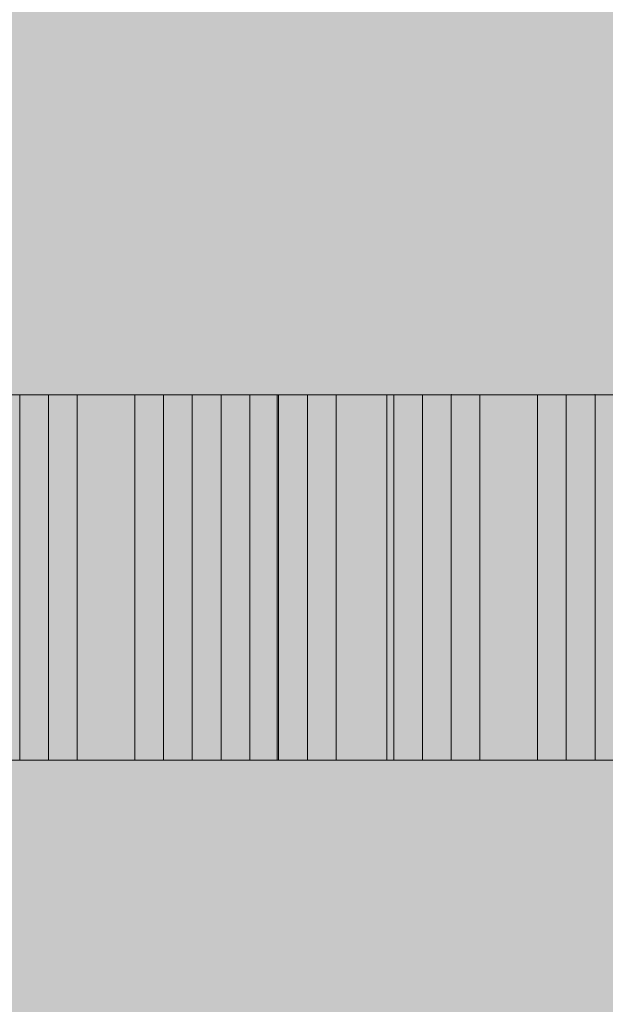
# Model space of a CAD drawing. Units: millimetres. Extents: x 408 to 27116, y -6189 to 2516.
# Drawn here: x 22935 to 22936, y -3015 to -3013 of the extents above; entities that cross this region are included whole.
import ezdxf

# ---------------------------------------------------------------- set-up
doc = ezdxf.new("R2010")
doc.units = ezdxf.units.MM
doc.header["$MEASUREMENT"] = 0
doc.linetypes.add('DGN Style 2', pattern=[328.970214, 197.382128, -131.588085])
for name, color, linetype, lineweight in [('Level 17', 7, 'Continuous', 0), ('Level 36', 7, 'Continuous', 0), ('Level 8', 18, 'Continuous', 0)]:
    doc.layers.add(name, color=color, linetype=linetype, lineweight=lineweight)

# ---------------------------------------------------------------- blocks, each defined once
blk = doc.blocks.new('From Smart Solid')
at = {"layer": 'Level 36', "color": 7, "linetype": 'Continuous', "lineweight": 0}
for p, q in [((-25.0005, -0.9999), (24.9995, -0.9999)), ((24.9995, -0.9999), (-25.0005, -0.9999))]:
    blk.add_line(p, q, dxfattribs=at)
blk = doc.blocks.new('*U16', base_point=(22934.3115, -3014.1125))
at = {"layer": 'Level 36', "color": 88, "linetype": 'Continuous', "lineweight": 0}
for p, q in [((22909.311, -3013.6124), (22959.311, -3013.6124)), ((22959.311, -3013.6124), (22909.311, -3013.6124)), ((22926.2048, -3013.6124), (22936.1211, -3013.6124)), ((22934.7045, -3013.6124), (22930.4547, -3013.6124)), ((22930.9269, -3013.6124), (22940.2923, -3013.6124)), ((22930.9269, -3013.6124), (22940.2923, -3013.6124)), ((22941.2367, -3013.6124), (22931.0056, -3013.6124)), ((22935.8063, -3013.6124), (22931.8713, -3013.6124)), ((22932.4222, -3013.6124), (22936.1998, -3013.6124)), ((22936.1998, -3013.6124), (22932.4222, -3013.6124)), ((22936.1998, -3013.6124), (22932.4222, -3013.6124)), ((22932.4222, -3013.6124), (22936.1998, -3013.6124)), ((22932.4222, -3013.6124), (22936.1998, -3013.6124)), ((22936.1998, -3013.6124), (22932.4222, -3013.6124)), ((22932.4222, -3013.6124), (22936.1998, -3013.6124)), ((22936.1998, -3013.6124), (22932.4222, -3013.6124)), ((22936.1998, -3013.6124), (22932.4222, -3013.6124)), ((22932.4222, -3013.6124), (22936.1998, -3013.6124)), ((22932.4222, -3013.6124), (22936.1998, -3013.6124)), ((22936.1998, -3013.6124), (22932.4222, -3013.6124)), ((22936.1998, -3013.6124), (22932.4222, -3013.6124)), ((22932.4222, -3013.6124), (22936.1998, -3013.6124)), ((22933.0518, -3013.6124), (22934.6258, -3013.6124)), ((22933.3666, -3013.6124), (22934.6258, -3013.6124)), ((22935.4128, -3013.6124), (22933.3666, -3013.6124)), ((22933.3666, -3013.6124), (22934.6258, -3013.6124)), ((22935.4128, -3013.6124), (22933.3666, -3013.6124)), ((22933.524, -3013.6124), (22935.2554, -3013.6124)), ((22933.524, -3013.6124), (22935.2554, -3013.6124)), ((22933.6814, -3013.6124), (22935.098, -3013.6124)), ((22935.1767, -3013.6124), (22933.9175, -3013.6124)), ((22933.9175, -3013.6124), (22935.1767, -3013.6124)), ((22934.9406, -3013.6124), (22933.9962, -3013.6124)), ((22933.9962, -3013.6124), (22934.7832, -3013.6124)), ((22934.9406, -3013.6124), (22933.9962, -3013.6124)), ((22935.4128, -3013.6124), (22933.9962, -3013.6124)), ((22935.098, -3013.6124), (22934.1536, -3013.6124)), ((22934.1536, -3013.6124), (22934.6258, -3013.6124)), ((22935.098, -3013.6124), (22934.1536, -3013.6124)), ((22934.7045, -3013.6124), (22934.2323, -3013.6124)), ((22934.2323, -3013.6124), (22935.1767, -3013.6124)), ((22934.311, -3013.6124), (22935.098, -3013.6124)), ((22934.311, -3013.6124), (22935.098, -3013.6124)), ((22934.3897, -3013.6124), (22934.7045, -3013.6124)), ((22935.2554, -3013.6124), (22934.4684, -3013.6124)), ((22935.7276, -3013.6124), (22934.4684, -3013.6124)), ((22934.6258, -3013.6124), (22935.4128, -3013.6124)), ((22934.6258, -3013.6124), (22935.098, -3013.6124)), ((22934.6258, -3013.6124), (22935.4128, -3013.6124)), ((22934.6258, -3013.6124), (22936.0424, -3013.6124)), ((22934.6258, -3013.6124), (22934.6258, -3014.6124)), ((22934.6258, -3013.6124), (22934.6258, -3014.6124)), ((22934.6258, -3013.6124), (22934.6258, -3014.6124)), ((22934.6258, -3013.6124), (22934.6258, -3014.6124)), ((22934.7045, -3013.6124), (22937.3804, -3013.6124)), ((22935.3341, -3013.6124), (22934.7045, -3013.6124)), ((22935.3341, -3013.6124), (22934.7045, -3013.6124)), ((22934.7045, -3014.6124), (22934.7045, -3013.6124)), ((22934.7045, -3013.6124), (22934.7045, -3014.6124)), ((22934.7045, -3013.6124), (22934.7045, -3014.6124)), ((22934.7832, -3013.6124), (22935.7276, -3013.6124)), ((22934.7832, -3014.6124), (22934.7832, -3013.6124)), ((22935.885, -3013.6124), (22934.9406, -3013.6124)), ((22935.885, -3013.6124), (22934.9406, -3013.6124)), ((22934.9406, -3013.6124), (22934.9406, -3014.6124)), ((22934.9406, -3013.6124), (22934.9406, -3014.6124)), ((22935.098, -3013.6124), (22935.885, -3013.6124)), ((22935.885, -3013.6124), (22935.098, -3013.6124)), ((22935.098, -3013.6124), (22935.4128, -3013.6124)), ((22935.098, -3013.6124), (22935.885, -3013.6124)), ((22935.885, -3013.6124), (22935.098, -3013.6124)), ((22935.098, -3013.6124), (22935.885, -3013.6124)), ((22935.098, -3013.6124), (22935.098, -3014.6124)), ((22935.098, -3013.6124), (22935.098, -3014.6124)), ((22935.098, -3013.6124), (22935.098, -3014.6124)), ((22935.098, -3013.6124), (22935.098, -3014.6124)), ((22935.098, -3013.6124), (22935.098, -3014.6124)), ((22935.098, -3013.6124), (22935.098, -3014.6124)), ((22935.4915, -3013.6124), (22935.1767, -3013.6124)), ((22935.1767, -3013.6124), (22935.4915, -3013.6124)), ((22935.1767, -3013.6124), (22938.797, -3013.6124)), ((22935.1767, -3013.6124), (22935.1767, -3014.6124)), ((22935.1767, -3013.6124), (22935.1767, -3014.6124)), ((22935.1767, -3014.6124), (22935.1767, -3013.6124)), ((22935.2554, -3013.6124), (22936.1998, -3013.6124)), ((22936.0424, -3013.6124), (22935.2554, -3013.6124)), ((22935.2554, -3013.6124), (22936.1998, -3013.6124)), ((22935.2554, -3013.6124), (22935.2554, -3014.6124)), ((22935.2554, -3013.6124), (22935.2554, -3014.6124)), ((22935.2554, -3013.6124), (22935.2554, -3014.6124)), ((22935.33, -3013.6124), (22935.33, -3014.6124)), ((22935.33, -3014.6124), (22935.33, -3013.6124)), ((22935.6489, -3013.6124), (22935.3341, -3013.6124)), ((22935.8063, -3013.6124), (22935.3341, -3013.6124)), ((22935.3341, -3014.6124), (22935.3341, -3013.6124)), ((22935.3341, -3013.6124), (22935.3341, -3014.6124)), ((22935.4128, -3013.6124), (22936.0424, -3013.6124)), ((22936.1998, -3013.6124), (22935.4128, -3013.6124)), ((22935.4128, -3013.6124), (22936.1998, -3013.6124)), ((22935.4128, -3013.6124), (22936.0424, -3013.6124)), ((22936.1998, -3013.6124), (22935.4128, -3013.6124)), ((22936.8294, -3013.6124), (22935.4128, -3013.6124)), ((22935.4128, -3013.6124), (22935.4128, -3014.6124)), ((22935.4128, -3013.6124), (22935.4128, -3014.6124)), ((22935.4128, -3013.6124), (22935.4128, -3014.6124)), ((22935.4128, -3013.6124), (22935.4128, -3014.6124)), ((22935.4128, -3013.6124), (22935.4128, -3014.6124)), ((22935.4128, -3013.6124), (22935.4128, -3014.6124)), ((22936.5933, -3013.6124), (22935.4915, -3013.6124)), ((22935.4915, -3013.6124), (22936.5933, -3013.6124)), ((22935.4915, -3013.6124), (22935.4915, -3014.6124)), ((22935.4915, -3014.6124), (22935.4915, -3013.6124)), ((22936.5933, -3013.6124), (22935.6489, -3013.6124)), ((22935.6489, -3013.6124), (22935.6489, -3014.6124)), ((22936.3572, -3013.6124), (22935.7276, -3013.6124)), ((22935.7276, -3013.6124), (22936.3572, -3013.6124)), ((22935.7276, -3014.6124), (22935.7276, -3013.6124)), ((22935.7276, -3014.6124), (22935.7276, -3013.6124)), ((22936.1211, -3013.6124), (22935.8063, -3013.6124)), ((22935.8063, -3013.6124), (22938.6396, -3013.6124)), ((22938.6396, -3013.6124), (22935.8063, -3013.6124)), ((22936.2785, -3013.6124), (22935.8063, -3013.6124)), ((22935.8063, -3014.6124), (22935.8063, -3013.6124)), ((22935.8063, -3013.6124), (22935.8063, -3014.6124)), ((22935.8063, -3013.6124), (22935.8063, -3014.6124)), ((22935.8063, -3013.6124), (22935.8063, -3014.6124)), ((22935.8063, -3013.6124), (22935.8063, -3014.6124)), ((22935.885, -3013.6124), (22936.8294, -3013.6124)), ((22936.5146, -3013.6124), (22935.885, -3013.6124)), ((22936.5146, -3013.6124), (22935.885, -3013.6124)), ((22935.885, -3013.6124), (22936.8294, -3013.6124)), ((22936.5146, -3013.6124), (22935.885, -3013.6124)), ((22936.5146, -3013.6124), (22935.885, -3013.6124)), ((22935.885, -3013.6124), (22936.3572, -3013.6124)), ((22935.885, -3013.6124), (22935.885, -3014.6124)), ((22935.885, -3013.6124), (22935.885, -3014.6124)), ((22935.885, -3013.6124), (22935.885, -3014.6124)), ((22935.885, -3013.6124), (22935.885, -3014.6124)), ((22935.885, -3013.6124), (22935.885, -3014.6124)), ((22935.885, -3013.6124), (22935.885, -3014.6124)), ((22935.885, -3013.6124), (22935.885, -3014.6124)), ((22936.0424, -3013.6124), (22936.8294, -3013.6124)), ((22937.1443, -3013.6124), (22936.0424, -3013.6124)), ((22936.0424, -3013.6124), (22936.8294, -3013.6124)), ((22936.0424, -3013.6124), (22937.3017, -3013.6124)), ((22936.0424, -3013.6124), (22936.0424, -3014.6124)), ((22936.0424, -3013.6124), (22936.0424, -3014.6124)), ((22936.0424, -3013.6124), (22936.0424, -3014.6124)), ((22936.0424, -3013.6124), (22936.0424, -3014.6124)), ((22936.7507, -3013.6124), (22936.1211, -3013.6124)), ((22936.1211, -3013.6124), (22937.223, -3013.6124)), ((22936.1211, -3014.6124), (22936.1211, -3013.6124)), ((22936.1211, -3013.6124), (22936.1211, -3014.6124)), ((22936.1998, -3013.6124), (22937.7739, -3013.6124)), ((22937.1443, -3013.6124), (22936.1998, -3013.6124)), ((22936.1998, -3013.6124), (22936.5146, -3013.6124)), ((22936.1998, -3013.6124), (22937.7739, -3013.6124)), ((22937.1443, -3013.6124), (22936.1998, -3013.6124)), ((22936.1998, -3013.6124), (22936.1998, -3014.6124)), ((22936.1998, -3013.6124), (22936.1998, -3014.6124)), ((22936.1998, -3013.6124), (22936.1998, -3014.6124)), ((22936.1998, -3013.6124), (22936.1998, -3014.6124)), ((22936.1998, -3013.6124), (22936.1998, -3014.6124)), ((22936.1998, -3014.6124), (22936.1998, -3013.6124)), ((22936.1998, -3014.6124), (22936.1998, -3013.6124)), ((22936.1998, -3013.6124), (22936.1998, -3014.6124)), ((22936.1998, -3013.6124), (22936.1998, -3014.6124)), ((22936.1998, -3014.6124), (22936.1998, -3013.6124)), ((22936.1998, -3014.6124), (22936.1998, -3013.6124)), ((22936.1998, -3013.6124), (22936.1998, -3014.6124)), ((22936.1998, -3013.6124), (22936.1998, -3014.6124)), ((22936.1998, -3013.6124), (22936.1998, -3014.6124)), ((22936.1998, -3013.6124), (22936.1998, -3014.6124)), ((22936.1998, -3014.6124), (22936.1998, -3013.6124)), ((22936.1998, -3014.6124), (22936.1998, -3013.6124)), ((22936.1998, -3013.6124), (22936.1998, -3014.6124)), ((22936.1998, -3013.6124), (22936.1998, -3014.6124)), ((22959.311, -3014.6124), (22909.311, -3014.6124)), ((22909.311, -3014.6124), (22959.311, -3014.6124)), ((22926.2048, -3014.6124), (22936.1211, -3014.6124)), ((22934.7045, -3014.6124), (22930.4547, -3014.6124)), ((22930.9269, -3014.6124), (22940.2923, -3014.6124)), ((22930.9269, -3014.6124), (22940.2923, -3014.6124)), ((22941.2367, -3014.6124), (22931.0056, -3014.6124)), ((22935.8063, -3014.6124), (22931.8713, -3014.6124)), ((22936.1998, -3014.6124), (22932.4222, -3014.6124)), ((22932.4222, -3014.6124), (22936.1998, -3014.6124)), ((22932.4222, -3014.6124), (22936.1998, -3014.6124)), ((22936.1998, -3014.6124), (22932.4222, -3014.6124)), ((22936.1998, -3014.6124), (22932.4222, -3014.6124)), ((22932.4222, -3014.6124), (22936.1998, -3014.6124)), ((22932.4222, -3014.6124), (22936.1998, -3014.6124)), ((22936.1998, -3014.6124), (22932.4222, -3014.6124)), ((22932.4222, -3014.6124), (22936.1998, -3014.6124)), ((22936.1998, -3014.6124), (22932.4222, -3014.6124)), ((22936.1998, -3014.6124), (22932.4222, -3014.6124)), ((22932.4222, -3014.6124), (22936.1998, -3014.6124)), ((22932.4222, -3014.6124), (22936.1998, -3014.6124)), ((22936.1998, -3014.6124), (22932.4222, -3014.6124)), ((22933.0518, -3014.6124), (22934.6258, -3014.6124)), ((22935.4128, -3014.6124), (22933.3666, -3014.6124)), ((22933.3666, -3014.6124), (22934.6258, -3014.6124)), ((22933.3666, -3014.6124), (22934.6258, -3014.6124)), ((22935.4128, -3014.6124), (22933.3666, -3014.6124)), ((22933.524, -3014.6124), (22935.2554, -3014.6124)), ((22933.524, -3014.6124), (22935.2554, -3014.6124)), ((22933.6814, -3014.6124), (22935.098, -3014.6124)), ((22933.9175, -3014.6124), (22935.1767, -3014.6124)), ((22935.1767, -3014.6124), (22933.9175, -3014.6124)), ((22935.4128, -3014.6124), (22933.9962, -3014.6124)), ((22934.9406, -3014.6124), (22933.9962, -3014.6124)), ((22934.7832, -3014.6124), (22933.9962, -3014.6124)), ((22934.9406, -3014.6124), (22933.9962, -3014.6124)), ((22935.098, -3014.6124), (22934.1536, -3014.6124)), ((22934.1536, -3014.6124), (22934.6258, -3014.6124)), ((22935.098, -3014.6124), (22934.1536, -3014.6124)), ((22934.2323, -3014.6124), (22935.1767, -3014.6124)), ((22934.7045, -3014.6124), (22934.2323, -3014.6124)), ((22934.311, -3014.6124), (22935.098, -3014.6124)), ((22934.311, -3014.6124), (22935.098, -3014.6124)), ((22934.3897, -3014.6124), (22934.7045, -3014.6124)), ((22934.4684, -3014.6124), (22935.7276, -3014.6124)), ((22935.2554, -3014.6124), (22934.4684, -3014.6124)), ((22934.6258, -3014.6124), (22936.0424, -3014.6124)), ((22934.6258, -3014.6124), (22935.4128, -3014.6124)), ((22934.6258, -3014.6124), (22935.098, -3014.6124)), ((22934.6258, -3014.6124), (22935.4128, -3014.6124)), ((22935.3341, -3014.6124), (22934.7045, -3014.6124)), ((22934.7045, -3014.6124), (22937.3804, -3014.6124)), ((22935.3341, -3014.6124), (22934.7045, -3014.6124)), ((22935.7276, -3014.6124), (22934.7832, -3014.6124)), ((22935.885, -3014.6124), (22934.9406, -3014.6124)), ((22935.885, -3014.6124), (22934.9406, -3014.6124)), ((22935.098, -3014.6124), (22935.885, -3014.6124)), ((22935.885, -3014.6124), (22935.098, -3014.6124)), ((22935.098, -3014.6124), (22935.885, -3014.6124)), ((22935.098, -3014.6124), (22935.4128, -3014.6124)), ((22935.098, -3014.6124), (22935.885, -3014.6124)), ((22935.885, -3014.6124), (22935.098, -3014.6124)), ((22935.1767, -3014.6124), (22938.797, -3014.6124)), ((22935.1767, -3014.6124), (22935.4915, -3014.6124)), ((22935.4915, -3014.6124), (22935.1767, -3014.6124)), ((22935.2554, -3014.6124), (22936.1998, -3014.6124)), ((22936.0424, -3014.6124), (22935.2554, -3014.6124)), ((22935.2554, -3014.6124), (22936.1998, -3014.6124)), ((22935.8063, -3014.6124), (22935.3341, -3014.6124)), ((22935.6489, -3014.6124), (22935.3341, -3014.6124)), ((22936.8294, -3014.6124), (22935.4128, -3014.6124)), ((22936.1998, -3014.6124), (22935.4128, -3014.6124)), ((22935.4128, -3014.6124), (22936.0424, -3014.6124)), ((22935.4128, -3014.6124), (22936.1998, -3014.6124)), ((22935.4128, -3014.6124), (22936.0424, -3014.6124)), ((22936.1998, -3014.6124), (22935.4128, -3014.6124)), ((22935.4915, -3014.6124), (22936.5933, -3014.6124)), ((22936.5933, -3014.6124), (22935.4915, -3014.6124)), ((22936.5933, -3014.6124), (22935.6489, -3014.6124)), ((22935.7276, -3014.6124), (22936.3572, -3014.6124)), ((22936.3572, -3014.6124), (22935.7276, -3014.6124)), ((22936.2785, -3014.6124), (22935.8063, -3014.6124)), ((22936.1211, -3014.6124), (22935.8063, -3014.6124)), ((22935.8063, -3014.6124), (22938.6396, -3014.6124)), ((22938.6396, -3014.6124), (22935.8063, -3014.6124)), ((22935.885, -3014.6124), (22936.3572, -3014.6124)), ((22936.5146, -3014.6124), (22935.885, -3014.6124)), ((22936.5146, -3014.6124), (22935.885, -3014.6124)), ((22935.885, -3014.6124), (22936.8294, -3014.6124)), ((22935.885, -3014.6124), (22936.8294, -3014.6124)), ((22936.5146, -3014.6124), (22935.885, -3014.6124)), ((22936.5146, -3014.6124), (22935.885, -3014.6124)), ((22936.0424, -3014.6124), (22937.3017, -3014.6124)), ((22936.0424, -3014.6124), (22936.8294, -3014.6124)), ((22937.1443, -3014.6124), (22936.0424, -3014.6124)), ((22936.0424, -3014.6124), (22936.8294, -3014.6124)), ((22936.1211, -3014.6124), (22937.223, -3014.6124)), ((22936.7507, -3014.6124), (22936.1211, -3014.6124)), ((22937.1443, -3014.6124), (22936.1998, -3014.6124)), ((22936.1998, -3014.6124), (22937.7739, -3014.6124)), ((22936.1998, -3014.6124), (22936.5146, -3014.6124)), ((22936.1998, -3014.6124), (22937.7739, -3014.6124)), ((22937.1443, -3014.6124), (22936.1998, -3014.6124))]:
    blk.add_line(p, q, dxfattribs=at)
for p in [(22935.8063, -3013.6124), (22935.8063, -3013.6124), (22936.1998, -3013.6124), (22936.1998, -3013.6124), (22936.1998, -3013.6124), (22936.1998, -3013.6124), (22936.1998, -3013.6124), (22936.1998, -3013.6124), (22936.1998, -3013.6124), (22935.8063, -3014.6124), (22935.8063, -3014.6124), (22936.1998, -3014.6124), (22936.1998, -3014.6124), (22936.1998, -3014.6124), (22936.1998, -3014.6124), (22936.1998, -3014.6124), (22936.1998, -3014.6124), (22936.1998, -3014.6124)]:
    blk.add_point(p, dxfattribs=at)
blk = doc.blocks.new('*U17', base_point=(22934.311, -3014.1125))
at = {"layer": 'Level 36', "color": 7, "linetype": 'Continuous', "lineweight": 0}
for p, q in [((22926.2048, -3013.6124), (22936.1211, -3013.6124)), ((22930.4547, -3013.6124), (22935.4915, -3013.6124)), ((22935.8063, -3013.6124), (22930.4547, -3013.6124)), ((22934.7045, -3013.6124), (22930.4547, -3013.6124)), ((22935.3341, -3013.6124), (22934.7045, -3013.6124)), ((22934.7045, -3014.6124), (22934.7045, -3013.6124)), ((22935.8063, -3013.6124), (22935.3341, -3013.6124)), ((22935.3341, -3014.6124), (22935.3341, -3013.6124)), ((22935.4915, -3013.6124), (22936.1211, -3013.6124)), ((22935.4915, -3013.6124), (22935.4915, -3014.6124)), ((22936.5933, -3013.6124), (22935.8063, -3013.6124)), ((22936.2785, -3013.6124), (22935.8063, -3013.6124)), ((22935.8063, -3014.6124), (22935.8063, -3013.6124)), ((22935.8063, -3013.6124), (22935.8063, -3014.6124)), ((22936.1211, -3013.6124), (22936.5933, -3013.6124)), ((22936.1211, -3013.6124), (22937.223, -3013.6124)), ((22936.1211, -3014.6124), (22936.1211, -3013.6124)), ((22936.1211, -3013.6124), (22936.1211, -3014.6124)), ((22926.2048, -3014.6124), (22936.1211, -3014.6124)), ((22934.7045, -3014.6124), (22930.4547, -3014.6124)), ((22935.8063, -3014.6124), (22930.4547, -3014.6124)), ((22930.4547, -3014.6124), (22935.4915, -3014.6124)), ((22935.3341, -3014.6124), (22934.7045, -3014.6124)), ((22935.8063, -3014.6124), (22935.3341, -3014.6124)), ((22935.4915, -3014.6124), (22936.1211, -3014.6124)), ((22936.2785, -3014.6124), (22935.8063, -3014.6124)), ((22936.5933, -3014.6124), (22935.8063, -3014.6124)), ((22936.1211, -3014.6124), (22937.223, -3014.6124)), ((22936.1211, -3014.6124), (22936.5933, -3014.6124))]:
    blk.add_line(p, q, dxfattribs=at)
blk = doc.blocks.new('*U18', base_point=(22934.311, -3014.1125))
at = {"layer": 'Level 36', "color": 7, "linetype": 'Continuous', "lineweight": 0}
for p, q in [((22941.2367, -3013.6124), (22931.0056, -3013.6124)), ((22931.3204, -3013.6124), (22937.3017, -3013.6124)), ((22933.0518, -3013.6124), (22934.6258, -3013.6124)), ((22933.6814, -3013.6124), (22935.098, -3013.6124)), ((22934.7832, -3013.6124), (22933.8388, -3013.6124)), ((22935.4128, -3013.6124), (22933.9962, -3013.6124)), ((22934.6258, -3013.6124), (22936.0424, -3013.6124)), ((22934.6258, -3013.6124), (22934.6258, -3014.6124)), ((22935.2554, -3013.6124), (22934.7832, -3013.6124)), ((22934.7832, -3014.6124), (22934.7832, -3013.6124)), ((22935.098, -3013.6124), (22935.885, -3013.6124)), ((22935.098, -3013.6124), (22935.098, -3014.6124)), ((22936.5146, -3013.6124), (22935.2554, -3013.6124)), ((22935.2554, -3014.6124), (22935.2554, -3013.6124)), ((22936.8294, -3013.6124), (22935.4128, -3013.6124)), ((22935.4128, -3013.6124), (22935.4128, -3014.6124)), ((22935.885, -3013.6124), (22936.3572, -3013.6124)), ((22935.885, -3013.6124), (22935.885, -3014.6124)), ((22936.0424, -3013.6124), (22937.3017, -3013.6124)), ((22936.0424, -3013.6124), (22936.0424, -3014.6124)), ((22941.2367, -3014.6124), (22931.0056, -3014.6124)), ((22931.3204, -3014.6124), (22937.3017, -3014.6124)), ((22933.0518, -3014.6124), (22934.6258, -3014.6124)), ((22933.6814, -3014.6124), (22935.098, -3014.6124)), ((22934.7832, -3014.6124), (22933.8388, -3014.6124)), ((22935.4128, -3014.6124), (22933.9962, -3014.6124)), ((22934.6258, -3014.6124), (22936.0424, -3014.6124)), ((22935.2554, -3014.6124), (22934.7832, -3014.6124)), ((22935.098, -3014.6124), (22935.885, -3014.6124)), ((22936.5146, -3014.6124), (22935.2554, -3014.6124)), ((22936.8294, -3014.6124), (22935.4128, -3014.6124)), ((22935.885, -3014.6124), (22936.3572, -3014.6124)), ((22936.0424, -3014.6124), (22937.3017, -3014.6124))]:
    blk.add_line(p, q, dxfattribs=at)
blk = doc.blocks.new('*U19', base_point=(22934.311, -3014.1125))
at = {"layer": 'Level 36', "color": 7, "linetype": 'Continuous', "lineweight": 0}
for p, q in [((22935.4128, -3013.6124), (22933.3666, -3013.6124)), ((22933.524, -3013.6124), (22935.2554, -3013.6124)), ((22934.9406, -3013.6124), (22933.9962, -3013.6124)), ((22935.098, -3013.6124), (22934.1536, -3013.6124)), ((22934.311, -3013.6124), (22935.098, -3013.6124)), ((22934.6258, -3013.6124), (22935.4128, -3013.6124)), ((22934.6258, -3013.6124), (22934.6258, -3014.6124)), ((22935.885, -3013.6124), (22934.9406, -3013.6124)), ((22934.9406, -3013.6124), (22934.9406, -3014.6124)), ((22935.098, -3013.6124), (22935.885, -3013.6124)), ((22935.885, -3013.6124), (22935.098, -3013.6124)), ((22935.098, -3013.6124), (22935.098, -3014.6124)), ((22935.098, -3013.6124), (22935.098, -3014.6124)), ((22935.2554, -3013.6124), (22936.1998, -3013.6124)), ((22935.2554, -3013.6124), (22935.2554, -3014.6124)), ((22935.4128, -3013.6124), (22936.0424, -3013.6124)), ((22936.1998, -3013.6124), (22935.4128, -3013.6124)), ((22935.4128, -3013.6124), (22935.4128, -3014.6124)), ((22935.4128, -3013.6124), (22935.4128, -3014.6124)), ((22935.885, -3013.6124), (22936.8294, -3013.6124)), ((22936.5146, -3013.6124), (22935.885, -3013.6124)), ((22936.5146, -3013.6124), (22935.885, -3013.6124)), ((22935.885, -3013.6124), (22935.885, -3014.6124)), ((22935.885, -3013.6124), (22935.885, -3014.6124)), ((22935.885, -3013.6124), (22935.885, -3014.6124)), ((22936.0424, -3013.6124), (22936.8294, -3013.6124)), ((22936.0424, -3013.6124), (22936.0424, -3014.6124)), ((22936.1998, -3013.6124), (22937.7739, -3013.6124)), ((22937.1443, -3013.6124), (22936.1998, -3013.6124)), ((22936.1998, -3013.6124), (22936.1998, -3014.6124)), ((22936.1998, -3013.6124), (22936.1998, -3014.6124)), ((22935.4128, -3014.6124), (22933.3666, -3014.6124)), ((22933.3666, -3014.6124), (22934.6258, -3014.6124)), ((22933.524, -3014.6124), (22935.2554, -3014.6124)), ((22934.9406, -3014.6124), (22933.9962, -3014.6124)), ((22935.098, -3014.6124), (22934.1536, -3014.6124)), ((22934.311, -3014.6124), (22935.098, -3014.6124)), ((22934.6258, -3014.6124), (22935.4128, -3014.6124)), ((22935.885, -3014.6124), (22934.9406, -3014.6124)), ((22935.885, -3014.6124), (22935.098, -3014.6124)), ((22935.098, -3014.6124), (22935.885, -3014.6124)), ((22935.2554, -3014.6124), (22936.1998, -3014.6124)), ((22936.1998, -3014.6124), (22935.4128, -3014.6124)), ((22935.4128, -3014.6124), (22936.0424, -3014.6124)), ((22936.5146, -3014.6124), (22935.885, -3014.6124)), ((22936.5146, -3014.6124), (22935.885, -3014.6124)), ((22935.885, -3014.6124), (22936.8294, -3014.6124)), ((22936.0424, -3014.6124), (22936.8294, -3014.6124)), ((22937.1443, -3014.6124), (22936.1998, -3014.6124)), ((22936.1998, -3014.6124), (22937.7739, -3014.6124))]:
    blk.add_line(p, q, dxfattribs=at)
blk = doc.blocks.new('*U20', base_point=(22934.311, -3014.1125))
at = {"layer": 'Level 36', "color": 7, "linetype": 'Continuous', "lineweight": 0}
for p, q in [((22937.9214, -3013.6124), (22930.9557, -3013.6124)), ((22933.9962, -3013.6124), (22934.7832, -3013.6124)), ((22935.7276, -3013.6124), (22934.4684, -3013.6124)), ((22934.7832, -3013.6124), (22935.7276, -3013.6124)), ((22934.7832, -3014.6124), (22934.7832, -3013.6124)), ((22935.6297, -3014.6124), (22935.6297, -3013.6124)), ((22936.3572, -3013.6124), (22935.7276, -3013.6124)), ((22935.7276, -3013.6124), (22936.3572, -3013.6124)), ((22935.7276, -3014.6124), (22935.7276, -3013.6124)), ((22935.7276, -3014.6124), (22935.7276, -3013.6124)), ((22937.9214, -3014.6124), (22930.9557, -3014.6124)), ((22934.7832, -3014.6124), (22933.9962, -3014.6124)), ((22934.4684, -3014.6124), (22935.7276, -3014.6124)), ((22935.7276, -3014.6124), (22934.7832, -3014.6124)), ((22935.7276, -3014.6124), (22936.3572, -3014.6124)), ((22936.3572, -3014.6124), (22935.7276, -3014.6124))]:
    blk.add_line(p, q, dxfattribs=at)
blk = doc.blocks.new('*U21', base_point=(22934.311, -3014.1125))
at = {"layer": 'Level 36', "color": 7, "linetype": 'Continuous', "lineweight": 0}
for p, q in [((22934.1536, -3013.6124), (22934.6258, -3013.6124)), ((22935.2554, -3013.6124), (22934.4684, -3013.6124)), ((22934.6258, -3013.6124), (22935.098, -3013.6124)), ((22934.6258, -3013.6124), (22934.6258, -3014.6124)), ((22935.098, -3013.6124), (22935.4128, -3013.6124)), ((22935.098, -3013.6124), (22935.098, -3014.6124)), ((22936.0424, -3013.6124), (22935.2554, -3013.6124)), ((22935.2554, -3013.6124), (22935.2554, -3014.6124)), ((22935.4128, -3013.6124), (22936.1998, -3013.6124)), ((22935.4128, -3013.6124), (22935.4128, -3014.6124)), ((22937.1443, -3013.6124), (22936.0424, -3013.6124)), ((22936.0424, -3013.6124), (22936.0424, -3014.6124)), ((22936.1998, -3013.6124), (22936.5146, -3013.6124)), ((22936.1998, -3013.6124), (22936.1998, -3014.6124)), ((22934.1536, -3014.6124), (22934.6258, -3014.6124)), ((22935.2554, -3014.6124), (22934.4684, -3014.6124)), ((22934.6258, -3014.6124), (22935.098, -3014.6124)), ((22935.098, -3014.6124), (22935.4128, -3014.6124)), ((22936.0424, -3014.6124), (22935.2554, -3014.6124)), ((22935.4128, -3014.6124), (22936.1998, -3014.6124)), ((22937.1443, -3014.6124), (22936.0424, -3014.6124)), ((22936.1998, -3014.6124), (22936.5146, -3014.6124))]:
    blk.add_line(p, q, dxfattribs=at)
blk = doc.blocks.new('*U22', base_point=(22934.311, -3014.1125))
at = {"layer": 'Level 36', "color": 7, "linetype": 'Continuous', "lineweight": 0}
for p, q in [((22933.3666, -3013.6124), (22934.6258, -3013.6124)), ((22935.4128, -3013.6124), (22933.3666, -3013.6124)), ((22933.524, -3013.6124), (22935.2554, -3013.6124)), ((22934.9406, -3013.6124), (22933.9962, -3013.6124)), ((22935.098, -3013.6124), (22934.1536, -3013.6124)), ((22934.311, -3013.6124), (22935.098, -3013.6124)), ((22934.6258, -3013.6124), (22935.4128, -3013.6124)), ((22934.6258, -3013.6124), (22934.6258, -3014.6124)), ((22935.885, -3013.6124), (22934.9406, -3013.6124)), ((22934.9406, -3013.6124), (22934.9406, -3014.6124)), ((22935.098, -3013.6124), (22935.885, -3013.6124)), ((22935.885, -3013.6124), (22935.098, -3013.6124)), ((22935.098, -3013.6124), (22935.098, -3014.6124)), ((22935.098, -3013.6124), (22935.098, -3014.6124)), ((22935.2554, -3013.6124), (22936.1998, -3013.6124)), ((22935.2554, -3013.6124), (22935.2554, -3014.6124)), ((22935.4128, -3013.6124), (22936.0424, -3013.6124)), ((22936.1998, -3013.6124), (22935.4128, -3013.6124)), ((22935.4128, -3013.6124), (22935.4128, -3014.6124)), ((22935.4128, -3013.6124), (22935.4128, -3014.6124)), ((22935.885, -3013.6124), (22936.8294, -3013.6124)), ((22936.5146, -3013.6124), (22935.885, -3013.6124)), ((22936.5146, -3013.6124), (22935.885, -3013.6124)), ((22935.885, -3013.6124), (22935.885, -3014.6124)), ((22935.885, -3013.6124), (22935.885, -3014.6124)), ((22935.885, -3013.6124), (22935.885, -3014.6124)), ((22936.0424, -3013.6124), (22936.8294, -3013.6124)), ((22936.0424, -3013.6124), (22936.0424, -3014.6124)), ((22936.1998, -3013.6124), (22937.7739, -3013.6124)), ((22937.1443, -3013.6124), (22936.1998, -3013.6124)), ((22936.1998, -3013.6124), (22936.1998, -3014.6124)), ((22936.1998, -3013.6124), (22936.1998, -3014.6124)), ((22933.3666, -3014.6124), (22934.6258, -3014.6124)), ((22935.4128, -3014.6124), (22933.3666, -3014.6124)), ((22933.524, -3014.6124), (22935.2554, -3014.6124)), ((22934.9406, -3014.6124), (22933.9962, -3014.6124)), ((22935.098, -3014.6124), (22934.1536, -3014.6124)), ((22934.311, -3014.6124), (22935.098, -3014.6124)), ((22934.6258, -3014.6124), (22935.4128, -3014.6124)), ((22935.885, -3014.6124), (22934.9406, -3014.6124)), ((22935.098, -3014.6124), (22935.885, -3014.6124)), ((22935.885, -3014.6124), (22935.098, -3014.6124)), ((22935.2554, -3014.6124), (22936.1998, -3014.6124)), ((22935.4128, -3014.6124), (22936.0424, -3014.6124)), ((22936.1998, -3014.6124), (22935.4128, -3014.6124)), ((22935.885, -3014.6124), (22936.8294, -3014.6124)), ((22936.5146, -3014.6124), (22935.885, -3014.6124)), ((22936.5146, -3014.6124), (22935.885, -3014.6124)), ((22936.0424, -3014.6124), (22936.8294, -3014.6124)), ((22936.1998, -3014.6124), (22937.7739, -3014.6124)), ((22937.1443, -3014.6124), (22936.1998, -3014.6124))]:
    blk.add_line(p, q, dxfattribs=at)
blk = doc.blocks.new('*U23', base_point=(22934.311, -3014.1125))
at = {"layer": 'Level 36', "color": 7, "linetype": 'Continuous', "lineweight": 0}
for p, q in [((22936.1998, -3013.6124), (22932.4222, -3013.6124)), ((22932.4222, -3013.6124), (22936.1998, -3013.6124)), ((22936.1998, -3014.6124), (22936.1998, -3013.6124)), ((22936.1998, -3014.6124), (22936.1998, -3013.6124)), ((22936.1998, -3014.6124), (22932.4222, -3014.6124)), ((22932.4222, -3014.6124), (22936.1998, -3014.6124))]:
    blk.add_line(p, q, dxfattribs=at)
for p in [(22936.1998, -3013.6124), (22936.1998, -3014.6124)]:
    blk.add_point(p, dxfattribs=at)
blk = doc.blocks.new('*U24', base_point=(22934.311, -3014.1125))
at = {"layer": 'Level 36', "color": 7, "linetype": 'Continuous', "lineweight": 0}
for p, q in [((22932.4222, -3013.6124), (22936.1998, -3013.6124)), ((22936.1998, -3013.6124), (22932.4222, -3013.6124)), ((22936.1998, -3013.6124), (22936.1998, -3014.6124)), ((22936.1998, -3013.6124), (22936.1998, -3014.6124)), ((22932.4222, -3014.6124), (22936.1998, -3014.6124)), ((22936.1998, -3014.6124), (22932.4222, -3014.6124))]:
    blk.add_line(p, q, dxfattribs=at)
for p in [(22936.1998, -3013.6124), (22936.1998, -3014.6124)]:
    blk.add_point(p, dxfattribs=at)
blk = doc.blocks.new('*U25', base_point=(22934.311, -3014.1125))
at = {"layer": 'Level 36', "color": 7, "linetype": 'Continuous', "lineweight": 0}
for p, q in [((22936.1998, -3013.6124), (22932.4222, -3013.6124)), ((22932.4222, -3013.6124), (22936.1998, -3013.6124)), ((22936.1998, -3014.6124), (22936.1998, -3013.6124)), ((22936.1998, -3014.6124), (22936.1998, -3013.6124)), ((22936.1998, -3014.6124), (22932.4222, -3014.6124)), ((22932.4222, -3014.6124), (22936.1998, -3014.6124))]:
    blk.add_line(p, q, dxfattribs=at)
for p in [(22936.1998, -3013.6124), (22936.1998, -3014.6124)]:
    blk.add_point(p, dxfattribs=at)
blk = doc.blocks.new('*U26', base_point=(22934.311, -3014.1125))
at = {"layer": 'Level 36', "color": 7, "linetype": 'Continuous', "lineweight": 0}
for p, q in [((22932.4222, -3013.6124), (22936.1998, -3013.6124)), ((22936.1998, -3013.6124), (22932.4222, -3013.6124)), ((22936.1998, -3013.6124), (22936.1998, -3014.6124)), ((22936.1998, -3013.6124), (22936.1998, -3014.6124)), ((22932.4222, -3014.6124), (22936.1998, -3014.6124)), ((22936.1998, -3014.6124), (22932.4222, -3014.6124))]:
    blk.add_line(p, q, dxfattribs=at)
for p in [(22936.1998, -3013.6124), (22936.1998, -3014.6124)]:
    blk.add_point(p, dxfattribs=at)
blk = doc.blocks.new('*U27', base_point=(22934.311, -3014.1125))
at = {"layer": 'Level 36', "color": 7, "linetype": 'Continuous', "lineweight": 0}
for p, q in [((22932.4222, -3013.6124), (22936.1998, -3013.6124)), ((22936.1998, -3013.6124), (22932.4222, -3013.6124)), ((22936.1998, -3013.6124), (22936.1998, -3014.6124)), ((22936.1998, -3013.6124), (22936.1998, -3014.6124)), ((22932.4222, -3014.6124), (22936.1998, -3014.6124)), ((22936.1998, -3014.6124), (22932.4222, -3014.6124))]:
    blk.add_line(p, q, dxfattribs=at)
for p in [(22936.1998, -3013.6124), (22936.1998, -3014.6124)]:
    blk.add_point(p, dxfattribs=at)
blk = doc.blocks.new('*U28', base_point=(22934.311, -3014.1125))
at = {"layer": 'Level 36', "color": 7, "linetype": 'Continuous', "lineweight": 0}
for p, q in [((22936.1998, -3013.6124), (22932.4222, -3013.6124)), ((22932.4222, -3013.6124), (22936.1998, -3013.6124)), ((22936.1998, -3014.6124), (22936.1998, -3013.6124)), ((22936.1998, -3014.6124), (22936.1998, -3013.6124)), ((22936.1998, -3014.6124), (22932.4222, -3014.6124)), ((22932.4222, -3014.6124), (22936.1998, -3014.6124))]:
    blk.add_line(p, q, dxfattribs=at)
for p in [(22936.1998, -3013.6124), (22936.1998, -3014.6124)]:
    blk.add_point(p, dxfattribs=at)
blk = doc.blocks.new('*U29', base_point=(22934.311, -3014.1125))
at = {"layer": 'Level 36', "color": 7, "linetype": 'Continuous', "lineweight": 0}
for p, q in [((22932.4222, -3013.6124), (22936.1998, -3013.6124)), ((22936.1998, -3013.6124), (22932.4222, -3013.6124)), ((22936.1998, -3013.6124), (22936.1998, -3014.6124)), ((22936.1998, -3013.6124), (22936.1998, -3014.6124)), ((22932.4222, -3014.6124), (22936.1998, -3014.6124)), ((22936.1998, -3014.6124), (22932.4222, -3014.6124))]:
    blk.add_line(p, q, dxfattribs=at)
for p in [(22936.1998, -3013.6124), (22936.1998, -3014.6124)]:
    blk.add_point(p, dxfattribs=at)
blk = doc.blocks.new('*U30', base_point=(22934.311, -3014.1125))
at = {"layer": 'Level 36', "color": 7, "linetype": 'Continuous', "lineweight": 0}
for p, q in [((22935.8063, -3013.6124), (22931.8713, -3013.6124)), ((22934.2323, -3013.6124), (22935.1767, -3013.6124)), ((22935.1767, -3013.6124), (22938.797, -3013.6124)), ((22935.1767, -3013.6124), (22935.1767, -3014.6124)), ((22936.1211, -3013.6124), (22935.8063, -3013.6124)), ((22935.8063, -3013.6124), (22938.6396, -3013.6124)), ((22938.6396, -3013.6124), (22935.8063, -3013.6124)), ((22935.8063, -3013.6124), (22935.8063, -3014.6124)), ((22935.8063, -3013.6124), (22935.8063, -3014.6124)), ((22935.8063, -3013.6124), (22935.8063, -3014.6124)), ((22935.8063, -3013.6124), (22935.8063, -3014.6124)), ((22936.7507, -3013.6124), (22936.1211, -3013.6124)), ((22936.1211, -3013.6124), (22936.1211, -3014.6124)), ((22935.8063, -3014.6124), (22931.8713, -3014.6124)), ((22934.2323, -3014.6124), (22935.1767, -3014.6124)), ((22935.1767, -3014.6124), (22938.797, -3014.6124)), ((22936.1211, -3014.6124), (22935.8063, -3014.6124)), ((22935.8063, -3014.6124), (22938.6396, -3014.6124)), ((22938.6396, -3014.6124), (22935.8063, -3014.6124)), ((22936.7507, -3014.6124), (22936.1211, -3014.6124))]:
    blk.add_line(p, q, dxfattribs=at)
for p in [(22935.8063, -3013.6124), (22935.8063, -3013.6124), (22935.8063, -3014.6124), (22935.8063, -3014.6124)]:
    blk.add_point(p, dxfattribs=at)
blk = doc.blocks.new('*U31', base_point=(22934.311, -3014.1125))
at = {"layer": 'Level 36', "color": 7, "linetype": 'Continuous', "lineweight": 0}
for p, q in [((22934.7045, -3013.6124), (22934.2323, -3013.6124)), ((22934.3897, -3013.6124), (22934.7045, -3013.6124)), ((22934.7045, -3013.6124), (22937.3804, -3013.6124)), ((22935.3341, -3013.6124), (22934.7045, -3013.6124)), ((22934.7045, -3013.6124), (22934.7045, -3014.6124)), ((22934.7045, -3013.6124), (22934.7045, -3014.6124)), ((22935.6489, -3013.6124), (22935.3341, -3013.6124)), ((22935.3341, -3013.6124), (22935.3341, -3014.6124)), ((22936.5933, -3013.6124), (22935.6489, -3013.6124)), ((22935.6489, -3013.6124), (22935.6489, -3014.6124)), ((22934.7045, -3014.6124), (22934.2323, -3014.6124)), ((22934.3897, -3014.6124), (22934.7045, -3014.6124)), ((22934.7045, -3014.6124), (22937.3804, -3014.6124)), ((22935.3341, -3014.6124), (22934.7045, -3014.6124)), ((22935.6489, -3014.6124), (22935.3341, -3014.6124)), ((22936.5933, -3014.6124), (22935.6489, -3014.6124))]:
    blk.add_line(p, q, dxfattribs=at)
blk = doc.blocks.new('*U32', base_point=(22934.311, -3014.1125))
at = {"layer": 'Level 36', "color": 7, "linetype": 'Continuous', "lineweight": 0}
for p, q in [((22930.9269, -3013.6124), (22940.2923, -3013.6124)), ((22933.9175, -3013.6124), (22935.1767, -3013.6124)), ((22934.3897, -3013.6124), (22935.0193, -3013.6124)), ((22935.0193, -3013.6124), (22934.3897, -3013.6124)), ((22935.0193, -3013.6124), (22935.6489, -3013.6124)), ((22935.6489, -3013.6124), (22935.0193, -3013.6124)), ((22935.0193, -3014.6124), (22935.0193, -3013.6124)), ((22935.0193, -3014.6124), (22935.0193, -3013.6124)), ((22935.1767, -3013.6124), (22935.4915, -3013.6124)), ((22935.1767, -3013.6124), (22935.1767, -3014.6124)), ((22935.33, -3013.6124), (22935.33, -3014.6124)), ((22935.4915, -3013.6124), (22936.5933, -3013.6124)), ((22935.4915, -3013.6124), (22935.4915, -3014.6124)), ((22935.6489, -3013.6124), (22936.5933, -3013.6124)), ((22936.5933, -3013.6124), (22935.6489, -3013.6124)), ((22935.6489, -3014.6124), (22935.6489, -3013.6124)), ((22935.6489, -3014.6124), (22935.6489, -3013.6124)), ((22930.9269, -3014.6124), (22940.2923, -3014.6124)), ((22933.9175, -3014.6124), (22935.1767, -3014.6124)), ((22935.0193, -3014.6124), (22934.3897, -3014.6124)), ((22934.3897, -3014.6124), (22935.0193, -3014.6124)), ((22935.6489, -3014.6124), (22935.0193, -3014.6124)), ((22935.0193, -3014.6124), (22935.6489, -3014.6124)), ((22935.1767, -3014.6124), (22935.4915, -3014.6124)), ((22935.4915, -3014.6124), (22936.5933, -3014.6124)), ((22936.5933, -3014.6124), (22935.6489, -3014.6124)), ((22935.6489, -3014.6124), (22936.5933, -3014.6124))]:
    blk.add_line(p, q, dxfattribs=at)
blk = doc.blocks.new('*U33', base_point=(22934.311, -3014.1125))
at = {"layer": 'Level 36', "color": 7, "linetype": 'Continuous', "lineweight": 0}
for p, q in [((22930.9269, -3013.6124), (22940.2923, -3013.6124)), ((22935.1767, -3013.6124), (22933.9175, -3013.6124)), ((22934.3897, -3013.6124), (22935.0193, -3013.6124)), ((22935.0193, -3013.6124), (22934.3897, -3013.6124)), ((22935.0193, -3013.6124), (22935.6489, -3013.6124)), ((22935.6489, -3013.6124), (22935.0193, -3013.6124)), ((22935.0193, -3013.6124), (22935.0193, -3014.6124)), ((22935.0193, -3013.6124), (22935.0193, -3014.6124)), ((22935.4915, -3013.6124), (22935.1767, -3013.6124)), ((22935.1767, -3014.6124), (22935.1767, -3013.6124)), ((22935.33, -3014.6124), (22935.33, -3013.6124)), ((22936.5933, -3013.6124), (22935.4915, -3013.6124)), ((22935.4915, -3014.6124), (22935.4915, -3013.6124)), ((22935.6489, -3013.6124), (22936.5933, -3013.6124)), ((22936.5933, -3013.6124), (22935.6489, -3013.6124)), ((22935.6489, -3013.6124), (22935.6489, -3014.6124)), ((22935.6489, -3013.6124), (22935.6489, -3014.6124)), ((22930.9269, -3014.6124), (22940.2923, -3014.6124)), ((22935.1767, -3014.6124), (22933.9175, -3014.6124)), ((22935.0193, -3014.6124), (22934.3897, -3014.6124)), ((22934.3897, -3014.6124), (22935.0193, -3014.6124)), ((22935.6489, -3014.6124), (22935.0193, -3014.6124)), ((22935.0193, -3014.6124), (22935.6489, -3014.6124)), ((22935.4915, -3014.6124), (22935.1767, -3014.6124)), ((22936.5933, -3014.6124), (22935.4915, -3014.6124)), ((22936.5933, -3014.6124), (22935.6489, -3014.6124)), ((22935.6489, -3014.6124), (22936.5933, -3014.6124))]:
    blk.add_line(p, q, dxfattribs=at)
blk = doc.blocks.new('*U34', base_point=(22934.311, -3014.1125))
at = {"layer": 'Level 36', "color": 88, "linetype": 'Continuous', "lineweight": 0}
for p, q in [((22930.4547, -3013.6124), (22935.4915, -3013.6124)), ((22935.8063, -3013.6124), (22930.4547, -3013.6124)), ((22935.4915, -3013.6124), (22936.1211, -3013.6124)), ((22935.4915, -3013.6124), (22935.4915, -3014.6124)), ((22936.5933, -3013.6124), (22935.8063, -3013.6124)), ((22935.8063, -3013.6124), (22935.8063, -3014.6124)), ((22936.1211, -3013.6124), (22936.5933, -3013.6124)), ((22936.1211, -3013.6124), (22936.1211, -3014.6124)), ((22935.8063, -3014.6124), (22930.4547, -3014.6124)), ((22930.4547, -3014.6124), (22935.4915, -3014.6124)), ((22935.4915, -3014.6124), (22936.1211, -3014.6124)), ((22936.5933, -3014.6124), (22935.8063, -3014.6124)), ((22936.1211, -3014.6124), (22936.5933, -3014.6124))]:
    blk.add_line(p, q, dxfattribs=at)
blk = doc.blocks.new('*U35', base_point=(22934.311, -3014.1125))
at = {"layer": 'Level 36', "color": 88, "linetype": 'Continuous', "lineweight": 0}
for p, q in [((22931.3204, -3013.6124), (22937.3017, -3013.6124)), ((22934.7832, -3013.6124), (22933.8388, -3013.6124)), ((22935.2554, -3013.6124), (22934.7832, -3013.6124)), ((22934.7832, -3014.6124), (22934.7832, -3013.6124)), ((22936.5146, -3013.6124), (22935.2554, -3013.6124)), ((22935.2554, -3014.6124), (22935.2554, -3013.6124)), ((22931.3204, -3014.6124), (22937.3017, -3014.6124)), ((22934.7832, -3014.6124), (22933.8388, -3014.6124)), ((22935.2554, -3014.6124), (22934.7832, -3014.6124)), ((22936.5146, -3014.6124), (22935.2554, -3014.6124))]:
    blk.add_line(p, q, dxfattribs=at)
blk = doc.blocks.new('*U36', base_point=(22934.2325, -3014.1125))
at = {"layer": 'Level 36', "color": 88, "linetype": 'Continuous', "lineweight": 0}
for p, q in [((22934.3897, -3013.6124), (22935.0193, -3013.6124)), ((22935.0193, -3013.6124), (22934.3897, -3013.6124)), ((22935.0193, -3013.6124), (22935.6489, -3013.6124)), ((22935.6489, -3013.6124), (22935.0193, -3013.6124)), ((22935.0193, -3014.6124), (22935.0193, -3013.6124)), ((22935.0193, -3014.6124), (22935.0193, -3013.6124)), ((22935.6489, -3013.6124), (22936.5933, -3013.6124)), ((22936.5933, -3013.6124), (22935.6489, -3013.6124)), ((22935.6489, -3014.6124), (22935.6489, -3013.6124)), ((22935.6489, -3014.6124), (22935.6489, -3013.6124)), ((22935.0193, -3014.6124), (22934.3897, -3014.6124)), ((22934.3897, -3014.6124), (22935.0193, -3014.6124)), ((22935.6489, -3014.6124), (22935.0193, -3014.6124)), ((22935.0193, -3014.6124), (22935.6489, -3014.6124)), ((22936.5933, -3014.6124), (22935.6489, -3014.6124)), ((22935.6489, -3014.6124), (22936.5933, -3014.6124))]:
    blk.add_line(p, q, dxfattribs=at)
blk = doc.blocks.new('*U37', base_point=(22934.4385, -3014.1125))
at = {"layer": 'Level 36', "color": 88, "linetype": 'Continuous', "lineweight": 0}
for p, q in [((22937.9214, -3013.6124), (22930.9557, -3013.6124)), ((22935.6297, -3014.6124), (22935.6297, -3013.6124)), ((22937.9214, -3014.6124), (22930.9557, -3014.6124))]:
    blk.add_line(p, q, dxfattribs=at)
blk = doc.blocks.new('*U38', base_point=(22934.2325, -3014.1125))
at = {"layer": 'Level 36', "color": 88, "linetype": 'Continuous', "lineweight": 0}
for p, q in [((22934.3897, -3013.6124), (22935.0193, -3013.6124)), ((22935.0193, -3013.6124), (22934.3897, -3013.6124)), ((22935.0193, -3013.6124), (22935.6489, -3013.6124)), ((22935.6489, -3013.6124), (22935.0193, -3013.6124)), ((22935.0193, -3013.6124), (22935.0193, -3014.6124)), ((22935.0193, -3013.6124), (22935.0193, -3014.6124)), ((22935.6489, -3013.6124), (22936.5933, -3013.6124)), ((22936.5933, -3013.6124), (22935.6489, -3013.6124)), ((22935.6489, -3013.6124), (22935.6489, -3014.6124)), ((22935.6489, -3013.6124), (22935.6489, -3014.6124)), ((22935.0193, -3014.6124), (22934.3897, -3014.6124)), ((22934.3897, -3014.6124), (22935.0193, -3014.6124)), ((22935.6489, -3014.6124), (22935.0193, -3014.6124)), ((22935.0193, -3014.6124), (22935.6489, -3014.6124)), ((22936.5933, -3014.6124), (22935.6489, -3014.6124)), ((22935.6489, -3014.6124), (22936.5933, -3014.6124))]:
    blk.add_line(p, q, dxfattribs=at)
blk = doc.blocks.new('Values Sign - Responsibility')
at = {"layer": 'Level 36', "color": 7, "linetype": 'Continuous', "lineweight": 0}
for name, p in [('From Smart Solid', (22934.3115, -3012.6125)), ('*U17', (22934.311, -3014.1125)), ('*U31', (22934.311, -3014.1125)), ('*U32', (22934.311, -3014.1125)), ('*U33', (22934.311, -3014.1125)), ('*U20', (22934.311, -3014.1125)), ('*U18', (22934.311, -3014.1125)), ('*U19', (22934.311, -3014.1125)), ('*U22', (22934.311, -3014.1125)), ('*U21', (22934.311, -3014.1125)), ('*U30', (22934.311, -3014.1125)), ('*U23', (22934.311, -3014.1125)), ('*U24', (22934.311, -3014.1125)), ('*U25', (22934.311, -3014.1125)), ('*U26', (22934.311, -3014.1125)), ('*U27', (22934.311, -3014.1125)), ('*U28', (22934.311, -3014.1125)), ('*U29', (22934.311, -3014.1125))]:
    blk.add_blockref(name, p, dxfattribs=at)
at = {"layer": 'Level 36', "color": 88, "linetype": 'Continuous', "lineweight": 0}
for name, p in [('*U16', (22934.3115, -3014.1125)), ('*U34', (22934.311, -3014.1125)), ('*U37', (22934.4385, -3014.1125)), ('*U36', (22934.2325, -3014.1125)), ('*U38', (22934.2325, -3014.1125)), ('*U35', (22934.311, -3014.1125))]:
    blk.add_blockref(name, p, dxfattribs=at)

msp = doc.modelspace()

# ---------------------------------------------------------------- hatches: boundary and pattern name
at = {"layer": 'Level 17', "linetype": 'DGN Style 2', "lineweight": 13}
msp.add_hatch(color=172, dxfattribs=at).paths.add_polyline_path([(24432.1437, -3057.1263), (24432.1437, -1854.5729, 0.414214), (22599.1437, -21.5729), (22524.1437, -21.5729, 0.414214), (20691.1437, -1854.5729), (20691.1437, -3667.5729, 0.269212), (21615.1345, -5259.2988, 1.01456)])

# ---------------------------------------------------------------- block references
at = {"layer": 'Level 8', "color": 7, "linetype": 'Continuous', "lineweight": 0}
msp.add_blockref('Values Sign - Responsibility', (0, 0), dxfattribs=at)

doc.saveas('drawing.dxf')
